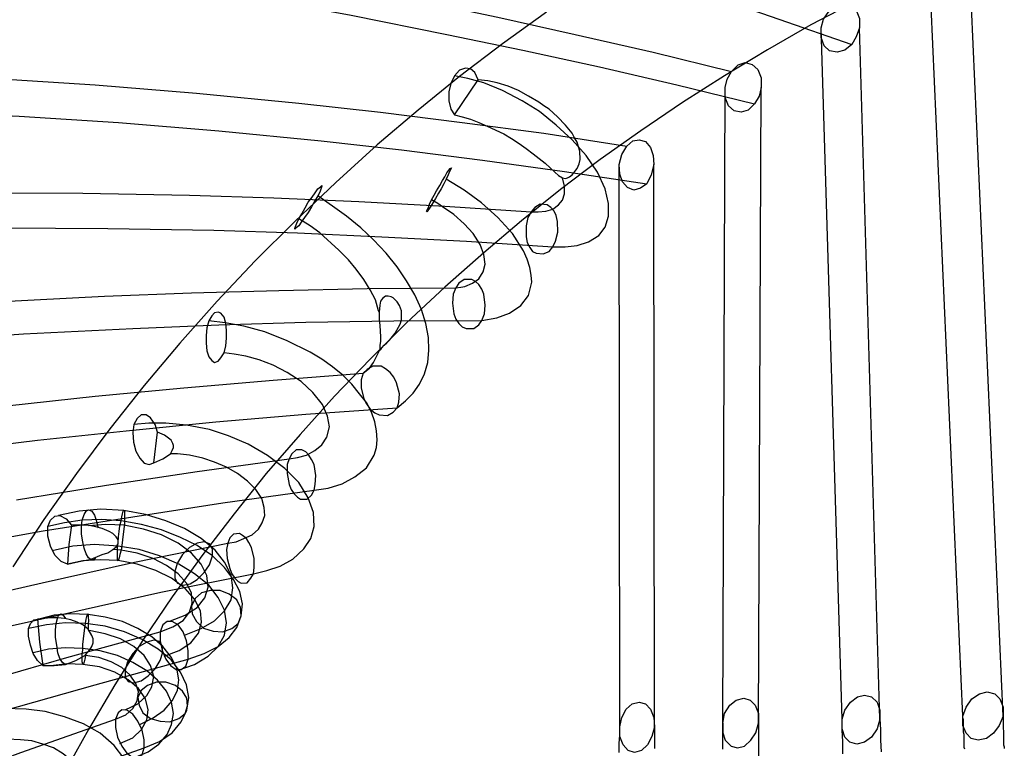
# Model space of a CAD drawing. Units: inches. Extents: x -27.5 to 6.5, y -12.4 to 19.9.
# Drawn here: x -20.7 to -15.8, y 9.6 to 13.2 of the extents above; entities that cross this region are included whole.
import ezdxf

# ---------------------------------------------------------------- set-up
doc = ezdxf.new("R2010")
doc.units = ezdxf.units.IN
doc.header["$MEASUREMENT"] = 0

msp = doc.modelspace()

# ---------------------------------------------------------------- linework, layer by layer
at = {"flags": 128}
for points in [[(-19.8517, 14.2718), (-19.8327, 14.2908), (-19.8043, 14.3065), (-19.7728, 14.3097), (-19.7381, 14.3002), (-19.7128, 14.2813), (-19.6939, 14.2497), (-19.6844, 14.2182), (-19.6844, 14.1866), (-19.6939, 14.1393), (-19.7191, 14.1014), (-19.2994, 13.9878), (-18.8703, 13.8679), (-18.438, 13.7385), (-17.9993, 13.5997), (-17.6491, 13.4861), (-17.2956, 13.3693), (-16.9422, 13.2463), (-16.5825, 13.12)], [(-20.5774, 13.6691), (-20.5585, 13.688), (-20.5301, 13.7038), (-20.4985, 13.7101), (-20.467, 13.7007), (-20.4386, 13.6817), (-20.4228, 13.6502), (-20.4133, 13.6155), (-20.4102, 13.5839), (-20.4197, 13.5397), (-20.4386, 13.5019), (-19.9842, 13.4324), (-19.5235, 13.3535), (-19.0565, 13.2652), (-18.5831, 13.1705), (-18.2076, 13.0916), (-17.8289, 13.0096), (-17.4471, 12.9212), (-17.0621, 12.8266)], [(-20.4386, 13.5019), (-20.4575, 13.4829), (-20.4859, 13.4671), (-20.5175, 13.4608), (-20.549, 13.4671), (-20.5774, 13.4892), (-20.5932, 13.5208), (-20.6027, 13.5555), (-20.6058, 13.5839), (-20.5964, 13.6281), (-20.5774, 13.6691), (-20.1199, 13.5965), (-19.656, 13.5176), (-19.1858, 13.4293), (-18.7093, 13.3346), (-18.3307, 13.2557), (-17.9488, 13.1705), (-17.5639, 13.0822), (-17.1757, 12.9875)], [(-15.8346, 9.8004), (-15.8536, 9.753), (-15.882, 9.7152), (-15.9167, 9.6899), (-15.9577, 9.6805), (-15.9924, 9.6899), (-16.0176, 9.7152), (-16.0334, 9.753), (-16.0334, 9.8004), (-16.1975, 13.4924), (-16.1817, 13.5366), (-16.1533, 13.5744), (-16.1155, 13.6028), (-16.0776, 13.6123), (-16.0397, 13.6028), (-16.0145, 13.5744), (-15.9987, 13.5366), (-15.9987, 13.4924)], [(-15.8346, 9.8004), (-15.9987, 13.4924), (-16.0145, 13.4451), (-16.0429, 13.4072), (-16.0808, 13.3819), (-16.1186, 13.3725), (-16.1565, 13.3819), (-16.1817, 13.4072), (-16.1975, 13.4451), (-16.1975, 13.4924)], [(-16.3742, 13.4324), (-16.7844, 13.2179), (-16.999, 13.0948), (-17.2104, 12.9654), (-17.4187, 12.8329), (-17.6238, 12.694), (-17.8258, 12.552), (-18.0214, 12.4037), (-18.2139, 12.2491), (-18.4001, 12.0913), (-18.5926, 11.9209), (-18.7819, 11.7442), (-18.9618, 11.5643), (-19.1385, 11.3813), (-19.3089, 11.192), (-19.4761, 10.9995), (-19.6339, 10.8007), (-19.7885, 10.5987), (-19.94, 10.3905), (-20.0852, 10.1759), (-20.224, 9.955), (-20.3534, 9.7341), (-20.4796, 9.5101)], [(-16.4436, 9.7846), (-16.4563, 9.7373), (-16.4847, 9.6962), (-16.5194, 9.671), (-16.5572, 9.6615), (-16.592, 9.671), (-16.6172, 9.6962), (-16.6298, 9.7373), (-16.6298, 9.7846), (-16.734, 13.2021), (-16.7213, 13.2463), (-16.6961, 13.2841), (-16.6614, 13.3125), (-16.6235, 13.3251), (-16.5888, 13.3157), (-16.5604, 13.2904), (-16.5446, 13.2494), (-16.5446, 13.2021)], [(-18.0908, 13.281), (-18.3086, 13.1232), (-18.52, 12.9623), (-18.7251, 12.795), (-18.9271, 12.6246), (-19.1322, 12.4384), (-19.3341, 12.2459), (-19.5298, 12.0503), (-19.7191, 11.8515), (-19.9021, 11.6432), (-20.0789, 11.435), (-20.2493, 11.2204), (-20.4133, 10.9995), (-20.5743, 10.7723), (-20.7289, 10.5388)], [(-16.4436, 9.7846), (-16.5446, 13.2021), (-16.5604, 13.1579), (-16.5825, 13.12), (-16.6172, 13.0916), (-16.6551, 13.0822), (-16.6929, 13.0885), (-16.7182, 13.1137), (-16.734, 13.1547), (-16.734, 13.2021)], [(-21.3032, 12.978), (-21.2843, 12.9938), (-21.2622, 13.0064), (-21.2338, 13.0064), (-21.2054, 12.997), (-21.1801, 12.9749), (-21.1644, 12.9465), (-21.1549, 12.9118), (-21.1517, 12.8834), (-21.1612, 12.8297), (-21.1833, 12.7887), (-20.6973, 12.7666), (-20.2051, 12.7351), (-19.7097, 12.694), (-19.2048, 12.6435), (-18.8072, 12.5994), (-18.4064, 12.5489), (-18.0025, 12.4921), (-17.5954, 12.4321)], [(-17.2199, 9.7657), (-17.2073, 12.9086), (-17.1978, 12.9496), (-17.1757, 12.9875), (-17.1442, 13.0191), (-17.1095, 13.0317), (-17.0748, 13.0222), (-17.0464, 12.997), (-17.0306, 12.9559), (-17.0306, 12.9086)], [(-21.1833, 12.7887), (-21.2022, 12.7729), (-21.2275, 12.7603), (-21.2559, 12.7571), (-21.2843, 12.7698), (-21.3095, 12.7919), (-21.3253, 12.8203), (-21.3348, 12.8518), (-21.3379, 12.8834), (-21.3285, 12.9339), (-21.3032, 12.978), (-20.8141, 12.9528), (-20.3218, 12.9212), (-19.8201, 12.8802), (-19.3152, 12.8297), (-18.9113, 12.7855), (-18.5074, 12.7351), (-18.1035, 12.6814), (-17.6932, 12.6183)], [(-20.7762, 12.2144), (-20.2587, 12.2112), (-19.7349, 12.2018), (-19.3215, 12.1891), (-18.905, 12.1702), (-18.4853, 12.1481), (-18.0593, 12.1197), (-17.9993, 12.1197), (-17.9394, 12.126), (-17.8826, 12.145), (-17.8321, 12.1765), (-17.8005, 12.2175), (-17.7848, 12.2712), (-17.7848, 12.3343), (-17.8005, 12.4069), (-17.8384, 12.4889), (-17.8952, 12.571), (-17.9646, 12.6499), (-18.0435, 12.7224), (-18.1256, 12.7887), (-18.2108, 12.8423), (-18.3086, 12.8928), (-18.4001, 12.9307), (-18.479, 12.9528), (-18.5453, 12.9654)], [(-18.5453, 12.7729), (-18.5074, 12.7635), (-18.4664, 12.7508), (-18.4253, 12.7351), (-18.3843, 12.7161), (-18.3023, 12.6783), (-18.2644, 12.6562), (-18.2265, 12.6309), (-18.1918, 12.6057), (-18.1571, 12.5804), (-18.0972, 12.5331), (-18.0719, 12.511), (-18.0498, 12.4889), (-18.0309, 12.4731), (-18.012, 12.4605), (-17.9962, 12.4574), (-17.9867, 12.4605), (-17.9772, 12.4668), (-17.9646, 12.4763), (-17.9552, 12.4858), (-17.9457, 12.4984), (-17.9394, 12.5079), (-17.9299, 12.5299), (-17.9236, 12.552), (-17.9268, 12.5931), (-17.9331, 12.6151), (-17.9394, 12.6372), (-17.952, 12.6593), (-17.9646, 12.6814), (-17.9962, 12.7224), (-18.0372, 12.7635), (-18.0782, 12.8013), (-18.1035, 12.8171), (-18.1287, 12.836), (-18.1792, 12.8644), (-18.2297, 12.8928), (-18.2802, 12.9149), (-18.3338, 12.9307), (-18.3812, 12.9402), (-18.4285, 12.9465)], [(-17.0432, 9.7657), (-17.0306, 12.9086), (-17.04, 12.8644), (-17.0621, 12.8266), (-17.0937, 12.795), (-17.1284, 12.7855), (-17.1631, 12.7919), (-17.1915, 12.8171), (-17.2073, 12.8581), (-17.2073, 12.9086)], [(-17.5576, 9.7467), (-17.5702, 9.6994), (-17.5923, 9.6584), (-17.6207, 9.63), (-17.6554, 9.6205), (-17.6869, 9.63), (-17.7122, 9.6584), (-17.728, 9.6994), (-17.728, 9.7467), (-17.7311, 12.5268), (-17.7185, 12.5773), (-17.6932, 12.6183), (-17.6648, 12.6435), (-17.6333, 12.6499), (-17.6017, 12.6404), (-17.5765, 12.612), (-17.5639, 12.571), (-17.5607, 12.5268)], [(-17.5576, 9.7467), (-17.5607, 12.5268), (-17.5733, 12.4763), (-17.5954, 12.4321), (-17.627, 12.41), (-17.6585, 12.4006), (-17.6901, 12.4132), (-17.7153, 12.4416), (-17.728, 12.4795), (-17.7311, 12.5268)], [(-18.1666, 12.2933), (-18.1319, 12.2933), (-18.094, 12.2964), (-18.0593, 12.3059), (-18.0309, 12.328), (-18.012, 12.3501), (-18.0025, 12.3816), (-18.0025, 12.4195), (-18.012, 12.4605)], [(-21.2054, 11.6527), (-20.6753, 11.6906), (-20.1357, 11.7158), (-19.7097, 11.7347), (-19.2805, 11.7474), (-18.845, 11.7537), (-18.4096, 11.7568), (-18.337, 11.7695), (-18.2739, 11.7915), (-18.2171, 11.8294), (-18.1792, 11.8799), (-18.1634, 11.9462), (-18.1666, 11.9809), (-18.1729, 12.0187), (-18.1855, 12.0598), (-18.2044, 12.1008), (-18.2581, 12.186), (-18.3307, 12.2649), (-18.4127, 12.3375), (-18.4979, 12.4006), (-18.5863, 12.4542)], [(-21.1581, 11.0973), (-20.6058, 11.1636), (-20.1672, 11.2109), (-19.7254, 11.2551), (-19.2805, 11.293), (-18.8293, 11.3245), (-18.7882, 11.3592), (-18.7504, 11.3971), (-18.7188, 11.4413), (-18.6936, 11.4918), (-18.6778, 11.5486), (-18.6715, 11.6085), (-18.6746, 11.6716), (-18.6873, 11.7411), (-18.7093, 11.8105), (-18.7409, 11.8831), (-18.7819, 11.9525), (-18.8293, 12.0219), (-18.8829, 12.0882), (-18.946, 12.1544), (-19.0091, 12.2144), (-19.0785, 12.2712), (-19.148, 12.3217), (-19.2205, 12.3722)], [(-20.9025, 12.3879), (-20.3818, 12.3848), (-19.8548, 12.3753), (-19.4383, 12.3627), (-19.0186, 12.3438), (-18.5926, 12.3217), (-18.1666, 12.2933), (-18.1824, 12.2649), (-18.1918, 12.2239), (-18.1918, 12.1702), (-18.1855, 12.1418), (-18.1729, 12.1166), (-18.1603, 12.0976), (-18.1413, 12.0882), (-18.1066, 12.085), (-18.0782, 12.0976), (-18.0593, 12.1197)], [(-18.5389, 11.9178), (-18.5137, 11.9209), (-18.4948, 11.9241), (-18.4569, 11.9399), (-18.4253, 11.9619), (-18.4033, 11.9967), (-18.3938, 12.0345), (-18.4001, 12.0819), (-18.419, 12.1323), (-18.4537, 12.186), (-18.4979, 12.2333), (-18.5484, 12.2807), (-18.6052, 12.3185), (-18.6273, 12.3343), (-18.6589, 12.3532)], [(-18.0593, 12.1197), (-18.0467, 12.1481), (-18.034, 12.1923), (-18.0372, 12.2459), (-18.0435, 12.2743), (-18.053, 12.2964), (-18.0688, 12.3154), (-18.0877, 12.328), (-18.1224, 12.3311), (-18.1476, 12.3154), (-18.1666, 12.2933)], [(-18.9176, 11.7979), (-18.9208, 11.8042), (-18.9365, 11.8578), (-18.9618, 11.9083), (-18.9933, 11.9588), (-19.0312, 12.0093), (-19.0691, 12.0566), (-19.1164, 12.1039), (-19.2111, 12.1891), (-19.2584, 12.2239), (-19.3152, 12.2586)], [(-18.4096, 11.7568), (-18.3969, 11.7884), (-18.3938, 11.8326), (-18.4001, 11.8862), (-18.4096, 11.9115), (-18.4253, 11.9335), (-18.4411, 11.9493), (-18.4601, 11.9588), (-18.4979, 11.9588), (-18.5232, 11.9399), (-18.5389, 11.9178)], [(-20.8141, 11.8483), (-20.2745, 11.8767), (-19.8453, 11.8925), (-19.413, 11.9051), (-18.9776, 11.9146), (-18.5389, 11.9178), (-18.5516, 11.8862), (-18.5547, 11.842), (-18.5484, 11.7884), (-18.5389, 11.7631), (-18.5232, 11.7411), (-18.5074, 11.7253), (-18.4885, 11.7158), (-18.4506, 11.7158), (-18.4253, 11.7347), (-18.4096, 11.7568)], [(-21.0161, 10.6366), (-20.5774, 10.7155), (-20.1357, 10.7849), (-19.6907, 10.8543), (-19.2395, 10.9175), (-19.1701, 10.9269), (-19.1006, 10.949), (-19.0375, 10.9837), (-18.9807, 11.0279), (-18.9429, 11.091), (-18.9302, 11.1289), (-18.9271, 11.1667), (-18.9302, 11.2109), (-18.9397, 11.2551), (-18.9555, 11.3024), (-18.9807, 11.3498), (-19.0154, 11.3939), (-19.0533, 11.4413), (-19.0975, 11.4855), (-19.148, 11.5265), (-19.2016, 11.5643), (-19.2584, 11.5991), (-19.372, 11.6559), (-19.4825, 11.7), (-19.5866, 11.7284), (-19.6781, 11.7442), (-19.7601, 11.7537)], [(-19.3625, 11.0721), (-19.3215, 11.0784), (-19.2773, 11.091), (-19.2363, 11.1131), (-19.2016, 11.1415), (-19.1764, 11.1794), (-19.1637, 11.2299), (-19.1732, 11.2835), (-19.1985, 11.3403), (-19.2458, 11.4003), (-19.3026, 11.4539), (-19.372, 11.4981), (-19.4414, 11.5359), (-19.5109, 11.5612), (-19.5771, 11.5801), (-19.6339, 11.5896), (-19.6844, 11.5959)], [(-18.9965, 11.4949), (-18.9649, 11.5202), (-18.946, 11.5486), (-18.9145, 11.6117)], [(-20.7573, 11.334), (-20.3218, 11.3813), (-19.8832, 11.4223), (-19.4414, 11.4602), (-18.9965, 11.4949), (-19.006, 11.4634), (-19.006, 11.4223), (-18.9933, 11.3687), (-18.9807, 11.3435), (-18.9618, 11.3182), (-18.9397, 11.2993), (-18.9176, 11.2898), (-18.8766, 11.2867), (-18.8482, 11.3024), (-18.8293, 11.3245)], [(-18.8293, 11.3245), (-18.8198, 11.3529), (-18.8166, 11.3939), (-18.8324, 11.4476), (-18.845, 11.476), (-18.864, 11.4981), (-18.8861, 11.517), (-18.9081, 11.5296), (-18.9492, 11.5296), (-18.9776, 11.5139), (-18.9965, 11.4949)], [(-20.9025, 10.2106), (-20.4512, 10.3116), (-19.9968, 10.4126), (-19.5393, 10.5041), (-19.473, 10.5198), (-19.4067, 10.5419), (-19.3436, 10.5767), (-19.29, 10.6271), (-19.2553, 10.6776), (-19.2395, 10.7376), (-19.2426, 10.807), (-19.2679, 10.8796), (-19.3152, 10.9553), (-19.3846, 11.0247), (-19.4698, 11.0879), (-19.5645, 11.1447), (-19.6623, 11.1857), (-19.757, 11.2172), (-19.8706, 11.2393), (-19.9716, 11.2488), (-20.0568, 11.2488), (-20.1293, 11.2425)], [(-20.0315, 11.0531), (-20.0126, 11.2046)], [(-19.6655, 10.6555), (-19.6245, 10.6619), (-19.5866, 10.6776), (-19.5456, 10.6966), (-19.514, 10.725), (-19.4951, 10.7565), (-19.4825, 10.7912), (-19.4856, 10.8323), (-19.4982, 10.8764), (-19.5266, 10.9206), (-19.5677, 10.9616), (-19.6181, 10.9995), (-19.6718, 11.0311), (-19.7317, 11.0563), (-19.7885, 11.0752), (-19.8548, 11.091), (-19.9148, 11.0973), (-19.9495, 11.0973)], [(-19.2395, 10.9175), (-19.2332, 10.9459), (-19.23, 10.99), (-19.2395, 11.0437), (-19.2521, 11.0689), (-19.2647, 11.091), (-19.2805, 11.1068), (-19.2994, 11.1163), (-19.3278, 11.1163), (-19.3499, 11.0973), (-19.3625, 11.0721)], [(-20.71, 10.8701), (-20.265, 10.9427), (-19.8169, 11.009), (-19.3625, 11.0721), (-19.372, 11.0437), (-19.372, 10.9995), (-19.3625, 10.9459), (-19.3531, 10.9206), (-19.3373, 10.8985), (-19.3215, 10.8827), (-19.3057, 10.8733), (-19.2742, 10.8733), (-19.2521, 10.8922), (-19.2395, 10.9175)], [(-19.8801, 10.2011), (-19.798, 10.2327), (-19.7317, 10.2706), (-19.6813, 10.321), (-19.6497, 10.3747), (-19.6402, 10.4346), (-19.6497, 10.4978), (-19.6813, 10.5609), (-19.7286, 10.6208), (-19.798, 10.6776), (-19.8801, 10.7281), (-19.9716, 10.766), (-20.0725, 10.7975), (-20.1798, 10.8165), (-20.2934, 10.8228), (-20.4007, 10.8133), (-20.5017, 10.7912)], [(-20.3849, 10.7691), (-20.3755, 10.7975), (-20.366, 10.8133), (-20.3534, 10.8196), (-20.3376, 10.8133), (-20.325, 10.7944), (-20.3155, 10.7691), (-20.3061, 10.7313)], [(-20.1925, 10.766), (-20.1893, 10.7849), (-20.1861, 10.8007), (-20.183, 10.8133), (-20.1798, 10.8165), (-20.1767, 10.8133), (-20.1767, 10.807), (-20.1767, 10.7944), (-20.1767, 10.7755), (-20.1767, 10.7534), (-20.1798, 10.725), (-20.183, 10.6997), (-20.1861, 10.6713), (-20.1893, 10.6429), (-20.1925, 10.6208)], [(-20.7762, 9.8256), (-20.3218, 9.955), (-19.8611, 10.0812), (-19.8611, 10.1254), (-19.8706, 10.1727), (-19.8864, 10.2169), (-19.9116, 10.2516), (-19.94, 10.2674), (-19.9653, 10.2674), (-19.9873, 10.2516), (-20, 10.2169), (-19.9369, 10.2422), (-19.8864, 10.2737), (-19.8548, 10.3147), (-19.8422, 10.3589), (-19.8453, 10.4094), (-19.8706, 10.4567), (-19.9116, 10.5041), (-19.9684, 10.5451), (-20.0347, 10.5798), (-20.1136, 10.6051), (-20.1925, 10.6208), (-20.1988, 10.5987), (-20.2019, 10.583), (-20.2051, 10.5735), (-20.2082, 10.5672), (-20.2114, 10.5703), (-20.2114, 10.5767), (-20.2114, 10.5924), (-20.2114, 10.6114), (-20.2114, 10.6335), (-20.2082, 10.6587), (-20.2051, 10.6871), (-20.2019, 10.7123), (-20.1988, 10.7407), (-20.1925, 10.766)], [(-19.8611, 10.0812), (-19.7822, 10.1096), (-19.7128, 10.1443), (-19.6592, 10.1885), (-19.6213, 10.239), (-19.5992, 10.2958), (-19.5929, 10.3558), (-19.6055, 10.4157), (-19.6371, 10.4757), (-19.6813, 10.5356), (-19.7412, 10.5924), (-19.8169, 10.6429), (-19.899, 10.6839), (-19.9937, 10.7218), (-20.0915, 10.7471), (-20.1925, 10.766), (-20.2903, 10.7723), (-20.3849, 10.7691), (-20.4733, 10.7565), (-20.5553, 10.7376), (-20.5427, 10.7691), (-20.5206, 10.7881), (-20.4954, 10.7912), (-20.4638, 10.7755), (-20.4386, 10.7439)], [(-20.3187, 10.5861), (-20.3281, 10.5735), (-20.3408, 10.5735), (-20.3534, 10.583), (-20.366, 10.6019), (-20.3755, 10.6303), (-20.3818, 10.6619), (-20.3881, 10.6997), (-20.3881, 10.7376), (-20.3849, 10.7691)], [(-20.4575, 10.5514), (-20.4891, 10.564), (-20.5206, 10.5956), (-20.5427, 10.6398), (-20.5553, 10.6903), (-20.5553, 10.7376)], [(-19.9495, 10.2706), (-19.8769, 10.299), (-19.8169, 10.3368), (-19.7791, 10.3842), (-19.7633, 10.4378), (-19.7696, 10.4946), (-19.798, 10.5514), (-19.8453, 10.6051), (-19.9116, 10.6555), (-19.9937, 10.6966), (-20.082, 10.725), (-20.1798, 10.7439), (-20.2682, 10.7471), (-20.3534, 10.7407)], [(-19.7412, 10.5924), (-19.7412, 10.6271), (-19.757, 10.6524), (-19.7822, 10.6619), (-19.8169, 10.6555), (-19.8548, 10.6335), (-19.8895, 10.5987), (-19.9148, 10.5577), (-19.9274, 10.5167)], [(-19.5393, 10.5041), (-19.5361, 10.5356), (-19.5361, 10.5798), (-19.5487, 10.6335), (-19.5613, 10.6587), (-19.574, 10.6776), (-19.5929, 10.6934), (-19.6087, 10.7029), (-19.6371, 10.6997), (-19.656, 10.6808), (-19.6655, 10.6555)], [(-21.0381, 10.3558), (-20.5837, 10.4599), (-20.1262, 10.5609), (-19.6655, 10.6555), (-19.6718, 10.624), (-19.6686, 10.5798), (-19.656, 10.5293), (-19.6465, 10.5041), (-19.6308, 10.482), (-19.615, 10.4662), (-19.5992, 10.4567), (-19.5708, 10.4599), (-19.5519, 10.482), (-19.5393, 10.5041)], [(-19.9116, 10.0276), (-19.8296, 10.056), (-19.7633, 10.097), (-19.7128, 10.1443), (-19.6813, 10.2011), (-19.6718, 10.2611), (-19.6813, 10.3242), (-19.7128, 10.3873), (-19.7601, 10.4473), (-19.8296, 10.5041), (-19.9085, 10.5514), (-20.0031, 10.5924), (-20.1041, 10.624), (-20.2082, 10.6398), (-20.325, 10.6492), (-20.4323, 10.6398), (-20.5333, 10.6177)], [(-20.1925, 10.6208), (-20.2335, 10.624)], [(-19.981, 10.097), (-19.9053, 10.1254), (-19.8485, 10.1633), (-19.8106, 10.2106), (-19.7949, 10.2642), (-19.8012, 10.321), (-19.8296, 10.3778), (-19.8769, 10.4315), (-19.9432, 10.482), (-20.0221, 10.5198), (-20.1136, 10.5514), (-20.2082, 10.5703), (-20.2966, 10.5735), (-20.3818, 10.5672), (-20.4575, 10.5514)], [(-19.9274, 10.5167), (-19.9274, 10.482), (-19.9148, 10.4567), (-19.8864, 10.4473), (-19.8517, 10.4536), (-19.8169, 10.4757), (-19.7822, 10.5104), (-19.757, 10.5482), (-19.7412, 10.5924)], [(-19.5992, 10.2958), (-19.6024, 10.3368), (-19.6213, 10.3747), (-19.6592, 10.4031), (-19.7033, 10.422), (-19.7507, 10.422), (-19.7949, 10.4094), (-19.8264, 10.381), (-19.8453, 10.3431)], [(-19.8453, 10.3431), (-19.8422, 10.3053), (-19.8201, 10.2674), (-19.7854, 10.2358), (-19.7381, 10.2201), (-19.6907, 10.2169), (-19.6465, 10.2327), (-19.615, 10.2579), (-19.5992, 10.2958)], [(-20.0789, 9.6426), (-20.0031, 9.6742), (-19.94, 9.7183), (-19.8958, 9.772), (-19.8674, 9.8288), (-19.858, 9.8919), (-19.8706, 9.955), (-19.899, 10.0181), (-19.9463, 10.0781), (-20.0094, 10.1317), (-20.0883, 10.179), (-20.1767, 10.2169), (-20.2713, 10.2453), (-20.3692, 10.2579), (-20.467, 10.2611), (-20.5617, 10.2516), (-20.65, 10.2327), (-20.6405, 10.2579), (-20.6248, 10.2769), (-20.6058, 10.28)], [(-20.1009, 9.7594), (-20.0347, 9.7909), (-19.981, 9.8288), (-19.94, 9.8761), (-19.9148, 9.9266), (-19.9085, 9.9802), (-19.9179, 10.037), (-19.9432, 10.0907), (-19.9873, 10.1443), (-20.041, 10.1917), (-20.1104, 10.2327), (-20.1861, 10.2674), (-20.2713, 10.2895), (-20.3565, 10.3021), (-20.4417, 10.3053), (-20.5238, 10.299), (-20.5995, 10.28)], [(-20.4607, 10.0591), (-20.4701, 10.056), (-20.4828, 10.0654), (-20.4954, 10.0844), (-20.5049, 10.1128), (-20.5112, 10.1506), (-20.5175, 10.1885), (-20.5175, 10.2264), (-20.5143, 10.2579), (-20.508, 10.2832), (-20.5017, 10.299), (-20.4891, 10.3053), (-20.4796, 10.299), (-20.467, 10.2832)], [(-20.3692, 10.2579), (-20.366, 10.28), (-20.3629, 10.2926), (-20.3597, 10.3021), (-20.3565, 10.3053), (-20.3565, 10.3021), (-20.3565, 10.2895), (-20.3534, 10.2737), (-20.3565, 10.2548), (-20.3565, 10.2295)], [(-20.5806, 10.0497), (-20.6058, 10.0749), (-20.6279, 10.1096), (-20.6405, 10.1506), (-20.65, 10.1948), (-20.65, 10.2327)], [(-20.5427, 9.4785), (-20.0789, 9.6426), (-20.0789, 9.6836), (-20.0883, 9.731), (-20.1104, 9.7751), (-20.1357, 9.8098), (-20.1641, 9.8288), (-20.1893, 9.8319), (-20.2082, 9.8162), (-20.2209, 9.7846), (-20.1704, 9.8067), (-20.1357, 9.8382), (-20.1136, 9.8761), (-20.1073, 9.9203), (-20.1199, 9.9613), (-20.1483, 10.0023), (-20.1893, 10.0402), (-20.2429, 10.0686), (-20.3029, 10.0907), (-20.3692, 10.1002), (-20.3723, 10.0812), (-20.3755, 10.0686), (-20.3786, 10.0591), (-20.3818, 10.056), (-20.3818, 10.0591), (-20.3849, 10.0686), (-20.3849, 10.0844), (-20.3849, 10.1033), (-20.3818, 10.1286), (-20.3818, 10.1538), (-20.3786, 10.1822), (-20.3755, 10.2106), (-20.3723, 10.2358), (-20.3692, 10.2579)], [(-20.1735, 9.8319), (-20.1104, 9.8603), (-20.0662, 9.9014), (-20.041, 9.9455), (-20.0315, 9.996), (-20.0473, 10.0497), (-20.0789, 10.1002), (-20.1293, 10.1443), (-20.1956, 10.1822), (-20.2713, 10.2074), (-20.3502, 10.2232)], [(-20.9182, 9.9582), (-20.4607, 10.0907), (-20, 10.2169), (-20, 10.1727), (-19.9905, 10.1254), (-19.9716, 10.0812), (-19.9495, 10.0497), (-19.9211, 10.0307), (-19.8958, 10.0307), (-19.8737, 10.0465), (-19.8611, 10.0812)], [(-19.9873, 10.1159), (-19.9905, 10.1475), (-20.0031, 10.1696), (-20.0315, 10.1759), (-20.0662, 10.1664), (-20.1041, 10.1443), (-20.1357, 10.1096), (-20.1609, 10.0686), (-20.1735, 10.0276)], [(-20.3818, 10.1349), (-20.467, 10.138), (-20.5522, 10.1317), (-20.6279, 10.1128)], [(-20.1262, 9.5953), (-20.0599, 9.6237), (-20.0063, 9.6615), (-19.9653, 9.7089), (-19.9432, 9.7594), (-19.9337, 9.813), (-19.9432, 9.8698), (-19.9684, 9.9234), (-20.0126, 9.9771), (-20.0662, 10.0244), (-20.1357, 10.0654), (-20.2114, 10.1002), (-20.2966, 10.1222), (-20.3818, 10.1349)], [(-20.3692, 10.1033), (-20.3692, 10.1002), (-20.3723, 10.1002)], [(-20.3692, 10.1033), (-20.3692, 10.1002)], [(-20.1735, 10.0276), (-20.1735, 9.9929), (-20.1577, 9.9708), (-20.1293, 9.9645), (-20.0946, 9.9739), (-20.0599, 9.9992), (-20.0252, 10.0339), (-20, 10.0749), (-19.9873, 10.1159)], [(-20.3818, 10.056), (-20.4575, 10.0591), (-20.5269, 10.0497)], [(-20.1988, 9.6647), (-20.1357, 9.6931), (-20.0915, 9.7341), (-20.0662, 9.7814), (-20.0599, 9.8319), (-20.0725, 9.8856), (-20.1073, 9.9361), (-20.1577, 9.9802), (-20.224, 10.0181), (-20.2997, 10.0434), (-20.3818, 10.056)], [(-19.8643, 9.8509), (-19.8674, 9.8887), (-19.8895, 9.9234), (-19.9242, 9.9518), (-19.9716, 9.9676), (-20.0189, 9.9676), (-20.0631, 9.9518), (-20.0946, 9.9266), (-20.1104, 9.8919)], [(-20.1104, 9.8919), (-20.1041, 9.854), (-20.0852, 9.8162), (-20.0473, 9.7878), (-20, 9.7751), (-19.9526, 9.772), (-19.9085, 9.7878), (-19.8769, 9.813), (-19.8643, 9.8509)], [(-17.2199, 9.7657), (-17.2104, 9.813), (-17.1852, 9.854), (-17.1536, 9.8793), (-17.1158, 9.8887), (-17.0842, 9.8793), (-17.059, 9.854), (-17.0432, 9.813), (-17.0432, 9.7657), (-17.0432, 9.712), (-17.0432, 9.6552), (-17.0432, 9.5921), (-17.0432, 9.5227), (-17.04, 9.4533), (-17.04, 9.3775), (-17.0369, 9.2986), (-17.0337, 9.2198), (-17.0306, 9.1346), (-17.0274, 9.0462), (-17.0243, 8.9547), (-17.0211, 8.86), (-17.018, 8.7654), (-17.0116, 8.6675)], [(-16.6298, 9.7846), (-16.6172, 9.8288), (-16.5888, 9.8698), (-16.5541, 9.895), (-16.5194, 9.9045), (-16.4847, 9.895), (-16.4563, 9.8698), (-16.4436, 9.8288), (-16.4436, 9.7846), (-16.4405, 9.7341), (-16.4405, 9.6805), (-16.4373, 9.6237)], [(-16.0334, 9.8004), (-16.0176, 9.8446), (-15.9892, 9.8856), (-15.9514, 9.9108), (-15.9135, 9.9203), (-15.8756, 9.9108), (-15.8504, 9.8856), (-15.8346, 9.8446), (-15.8346, 9.8004), (-15.8346, 9.7909), (-15.8346, 9.7814), (-15.8346, 9.772), (-15.8346, 9.7625), (-15.8346, 9.7562), (-15.8346, 9.7467), (-15.8346, 9.7373), (-15.8315, 9.7278), (-15.8315, 9.7183), (-15.8315, 9.7089), (-15.8315, 9.6994), (-15.8315, 9.6868), (-15.8315, 9.6773), (-15.8315, 9.6678), (-15.8315, 9.6584), (-15.8283, 9.6489), (-15.8283, 9.6394)], [(-20.8835, 8.9831), (-20.4291, 9.1724), (-20.366, 9.1977), (-20.3029, 9.2355), (-20.2429, 9.2797), (-20.1893, 9.3397), (-20.1609, 9.3933), (-20.1451, 9.4564), (-20.1514, 9.5227), (-20.1798, 9.5921), (-20.2272, 9.6552), (-20.2966, 9.7152), (-20.3786, 9.7625), (-20.4733, 9.7972), (-20.568, 9.8225), (-20.6626, 9.8351), (-20.7731, 9.8382)], [(-17.728, 9.7467), (-17.7185, 9.7941), (-17.6964, 9.8351), (-17.668, 9.8603), (-17.6333, 9.8698), (-17.6017, 9.8603), (-17.5765, 9.8351), (-17.5607, 9.7941), (-17.5576, 9.7467), (-17.5576, 9.712), (-17.5576, 9.6773), (-17.5576, 9.6394)], [(-21.1486, 9.4501), (-20.6879, 9.6205), (-20.2209, 9.7846), (-20.2209, 9.7436), (-20.2114, 9.6962), (-20.1893, 9.6521), (-20.1641, 9.6174), (-20.1357, 9.5953), (-20.1104, 9.5953), (-20.0883, 9.611), (-20.0789, 9.6426)], [(-16.6267, 9.6142), (-16.6267, 9.6742), (-16.6298, 9.731), (-16.6298, 9.7846)], [(-16.024, 9.6363), (-16.0271, 9.6458), (-16.0271, 9.6584), (-16.0271, 9.6678), (-16.0271, 9.6773), (-16.0271, 9.6899), (-16.0271, 9.6994), (-16.0271, 9.7089), (-16.0303, 9.7215), (-16.0303, 9.731), (-16.0303, 9.7404), (-16.0303, 9.7499), (-16.0303, 9.7594), (-16.0303, 9.772), (-16.0303, 9.7814), (-16.0334, 9.7909), (-16.0334, 9.8004)], [(-17.7311, 9.6205), (-17.7311, 9.6647), (-17.728, 9.7057), (-17.728, 9.7467)], [(-17.2199, 9.6363), (-17.2199, 9.7026), (-17.2199, 9.7657), (-17.2199, 9.7183), (-17.2073, 9.6805), (-17.1789, 9.6521), (-17.1473, 9.6426), (-17.1126, 9.6521), (-17.0811, 9.6805), (-17.0558, 9.7183), (-17.0432, 9.7657)], [(-20.5648, 9.305), (-20.5301, 9.3176), (-20.4922, 9.3365), (-20.4544, 9.3649), (-20.4228, 9.3965), (-20.407, 9.428), (-20.3976, 9.4659), (-20.3976, 9.5038), (-20.4133, 9.5416), (-20.4386, 9.5795), (-20.4796, 9.6142), (-20.5269, 9.6426), (-20.5806, 9.6615), (-20.6342, 9.6773), (-20.691, 9.6836), (-20.7541, 9.6868), (-20.8109, 9.6836), (-20.8551, 9.6742)]]:
    msp.add_lwpolyline(points, dxfattribs=at)
for points in [[(-18.5453, 12.7729), (-18.4285, 12.9465), (-18.4443, 12.9812), (-18.4664, 13.0001), (-18.4916, 13.0033), (-18.52, 12.9938), (-18.5453, 12.9654), (-18.5642, 12.9275), (-18.5737, 12.8865), (-18.5737, 12.8423), (-18.5642, 12.8013)], [(-18.5863, 12.4542), (-18.5989, 12.4321), (-18.6115, 12.4069), (-18.6241, 12.3848), (-18.6399, 12.3595), (-18.6525, 12.3375), (-18.662, 12.3217), (-18.6715, 12.3059), (-18.6778, 12.2964), (-18.6809, 12.2933), (-18.6841, 12.2964), (-18.6809, 12.3027), (-18.6746, 12.3154), (-18.6683, 12.3311), (-18.6589, 12.3532), (-18.6462, 12.3753), (-18.6336, 12.3974), (-18.6178, 12.4227), (-18.6052, 12.4479), (-18.5926, 12.4668), (-18.5831, 12.4858), (-18.5737, 12.4984), (-18.5673, 12.5079), (-18.561, 12.511), (-18.5642, 12.5047), (-18.5705, 12.4921), (-18.5768, 12.4763)], [(-19.2205, 12.3722), (-19.2363, 12.3469), (-19.2521, 12.3185), (-19.2679, 12.2901), (-19.2868, 12.2649), (-19.3026, 12.2428), (-19.3152, 12.2239), (-19.3278, 12.2144), (-19.3341, 12.2081), (-19.3341, 12.2112), (-19.331, 12.2207), (-19.3247, 12.2365), (-19.3152, 12.2586), (-19.2994, 12.2838), (-19.2837, 12.3122), (-19.2679, 12.3406), (-19.2489, 12.3659), (-19.2332, 12.3879), (-19.2205, 12.4069), (-19.2079, 12.4163), (-19.2016, 12.4227), (-19.2016, 12.4195), (-19.2048, 12.41), (-19.2111, 12.3911)], [(-18.9176, 11.7979), (-18.9176, 11.7631), (-18.9145, 11.7316), (-18.9113, 11.6748), (-18.9113, 11.6527), (-18.9145, 11.6338), (-18.9145, 11.618), (-18.9145, 11.6148), (-18.9145, 11.6117), (-18.9113, 11.6117), (-18.9081, 11.6148), (-18.905, 11.6211), (-18.8924, 11.6338), (-18.8797, 11.6464), (-18.8671, 11.659), (-18.8577, 11.6685), (-18.8387, 11.6937), (-18.8135, 11.7379), (-18.8072, 11.76), (-18.8072, 11.7821), (-18.8072, 11.8042), (-18.8166, 11.8294), (-18.8293, 11.8483), (-18.8482, 11.8673), (-18.8577, 11.8736), (-18.8734, 11.8767), (-18.8861, 11.8767), (-18.9018, 11.8641), (-18.9113, 11.8515), (-18.9145, 11.8326)], [(-19.7601, 11.7537), (-19.7696, 11.719), (-19.7728, 11.6811), (-19.7728, 11.6432), (-19.7696, 11.6054), (-19.7601, 11.577), (-19.7444, 11.558), (-19.7317, 11.5486), (-19.7128, 11.5549), (-19.7002, 11.5707), (-19.6844, 11.5959), (-19.6749, 11.6306), (-19.6718, 11.6685), (-19.6718, 11.7063), (-19.6749, 11.7411), (-19.6844, 11.7726), (-19.7002, 11.7915), (-19.7128, 11.7979), (-19.7317, 11.7947), (-19.7444, 11.7789)], [(-20.0126, 11.2046), (-20.0252, 11.2425), (-20.0473, 11.274), (-20.0694, 11.2898), (-20.0946, 11.2898), (-20.1136, 11.2709), (-20.1293, 11.2425), (-20.1357, 11.2015), (-20.1325, 11.1541), (-20.1199, 11.1099), (-20.1009, 11.0752), (-20.0789, 11.05), (-20.0536, 11.0437), (-20.0315, 11.0531), (-19.9873, 11.0721), (-19.9495, 11.0973), (-19.94, 11.1131), (-19.9337, 11.1289), (-19.9337, 11.1383), (-19.9369, 11.1478), (-19.9463, 11.1636), (-19.9779, 11.1888)], [(-20.2335, 10.624), (-20.2177, 10.6366), (-20.2082, 10.6524), (-20.2082, 10.6619), (-20.2082, 10.6713), (-20.2177, 10.6871), (-20.2335, 10.7029), (-20.2524, 10.7123), (-20.2871, 10.7281), (-20.325, 10.7376), (-20.3629, 10.7439), (-20.4386, 10.7439), (-20.4512, 10.6492), (-20.4575, 10.5514), (-20.4007, 10.564), (-20.3408, 10.5767), (-20.2871, 10.5987), (-20.2587, 10.6082)], [(-20.3723, 10.1002), (-20.3692, 10.1033), (-20.3471, 10.1286), (-20.3376, 10.1443), (-20.3313, 10.1633), (-20.3313, 10.1822), (-20.3376, 10.198), (-20.3565, 10.2295), (-20.3818, 10.2516), (-20.4102, 10.2642), (-20.4417, 10.2769), (-20.4733, 10.2832), (-20.5049, 10.2863), (-20.5396, 10.2863), (-20.6058, 10.28), (-20.5964, 10.1664), (-20.5806, 10.0497), (-20.5238, 10.0497), (-20.467, 10.056), (-20.4165, 10.0749)]]:
    msp.add_lwpolyline(points, close=True, dxfattribs=at)

doc.saveas('drawing.dxf')
